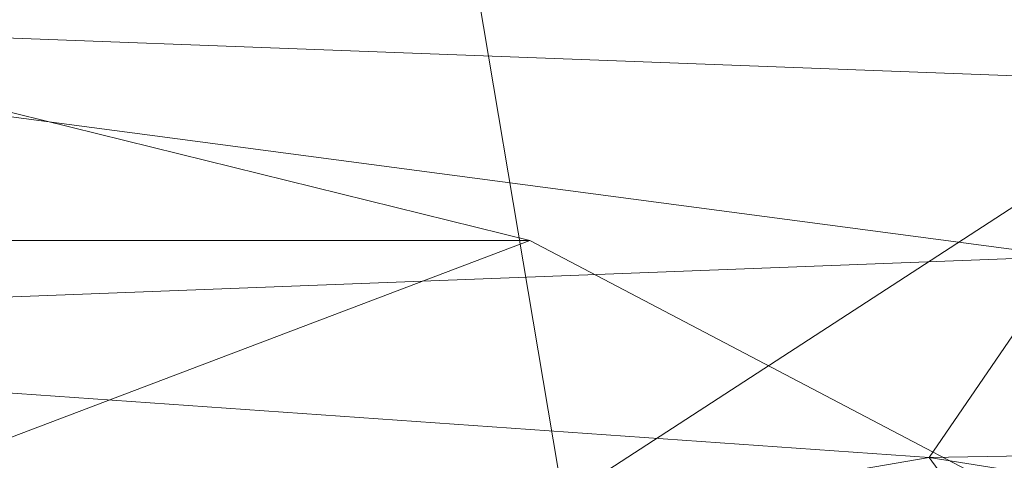
# Model space of a CAD drawing. Units: inches. Extents: x 0 to 204, y 0 to 264.
# Drawn here: x 98 to 101, y 167 to 168 of the extents above; entities that cross this region are included whole.
import ezdxf

# ---------------------------------------------------------------- set-up
doc = ezdxf.new("R2010")
doc.units = ezdxf.units.IN
doc.header["$MEASUREMENT"] = 0
doc.layers.get('0').update_dxf_attribs({"color": 10})

# ---------------------------------------------------------------- blocks, each defined once
blk = doc.blocks.new('ASTA-5SWIV-3D')
at = {"lineweight": 18}
mesh = blk.add_polyface(dxfattribs=at)
corners = [(-8.7058, 6.5453, 31.2373), (-2.9065, 6.9368, 31.154), (2.9065, 6.9368, 31.154), (8.7058, 6.5453, 31.2373), (8.5142, 6.9842, 33.2076), (8.3226, 7.4227, 35.1785), (8.2918, 7.4915, 35.4872), (8.259, 7.5603, 35.7957), (8.1106, 7.8309, 36.9988), (7.9544, 8.1017, 38.201), (2.655, 8.4284, 38.1315), (-2.655, 8.4284, 38.1315), (-7.9544, 8.1017, 38.201), (-8.1106, 7.8309, 36.9988), (-8.259, 7.5603, 35.7957), (-8.2918, 7.4915, 35.4872), (-8.3226, 7.4227, 35.1785), (-8.5142, 6.9842, 33.2076), (-4.9823, 8.2849, 38.162), (4.9823, 8.2849, 38.162), (-5.735, 6.7459, 31.1946), (5.735, 6.7459, 31.1946), (0, 6.9368, 31.154)]
mesh.append_faces([[corners[k] for k in face] for face in [(17, 20, 16), (10, 2, 19), (15, 18, 14), (14, 18, 13), (21, 19, 2), (22, 11, 1)]], dxfattribs={"vtx0": -1, "vtx1": -1})
mesh.append_faces([[corners[k] for k in face] for face in [(20, 18, 16), (19, 21, 5)]], dxfattribs={"vtx0": -1, "vtx1": -1, "vtx2": -1})
mesh.append_faces([[corners[k] for k in face] for face in [(18, 20, 1), (19, 7, 8), (19, 6, 7)]], dxfattribs={"vtx0": -1, "vtx2": -1})
mesh.append_faces([[corners[k] for k in face] for face in [(0, 20, 17), (9, 19, 8)]], dxfattribs={"vtx1": -1})
mesh.append_faces([[corners[k] for k in face] for face in [(11, 18, 1), (4, 5, 21), (5, 6, 19), (15, 16, 18)]], dxfattribs={"vtx1": -1, "vtx2": -1})
mesh.append_faces([[corners[k] for k in face] for face in [(22, 2, 10, 11)]], dxfattribs={"vtx1": -1, "vtx3": -1})
mesh.append_faces([[corners[k] for k in face] for face in [(18, 12, 13), (21, 3, 4)]], dxfattribs={"vtx2": -1})
mesh = blk.add_polyface(dxfattribs=at)
corners = [(8.1433, 5.4233, 28.3335), (2.7171, 5.4233, 28.0371), (-2.7171, 5.4233, 28.0371), (-8.1433, 5.4233, 28.3335), (-8.1433, 6.3134, 28.4864), (-8.1433, 7.1014, 28.9277), (-8.1433, 7.6969, 29.6067), (-8.1433, 8.0315, 30.4456), (-6.3365, 8.1604, 30.4182), (-4.5276, 8.257, 30.3977), (-2.7171, 8.3215, 30.384), (-0.9058, 8.3537, 30.3771), (0.9058, 8.3537, 30.3771), (2.7171, 8.3215, 30.384), (4.5276, 8.257, 30.3977), (6.3365, 8.1604, 30.4182), (8.1433, 8.0315, 30.4456), (8.1433, 7.6969, 29.6067), (8.1433, 7.1014, 28.9277), (8.1433, 6.3134, 28.4864), (0, 7.9708, 29.4156), (0, 6.3934, 28.1612), (4.0183, 8.0826, 29.7967), (4.0993, 7.8167, 29.3349), (-0.1172, 7.2905, 28.652), (4.1694, 6.0224, 28.1496), (4.034, 6.5337, 28.3012), (3.9648, 7.4461, 28.8927), (3.6758, 7.0241, 28.5434)]
mesh.append_faces([[corners[k] for k in face] for face in [(4, 2, 3), (8, 6, 7)]], dxfattribs={"vtx0": -1})
mesh.append_faces([[corners[k] for k in face] for face in [(18, 27, 17), (12, 20, 11), (15, 22, 14), (1, 25, 0), (5, 24, 4), (13, 22, 12), (14, 22, 13), (16, 22, 15)]], dxfattribs={"vtx0": -1, "vtx1": -1})
mesh.append_faces([[corners[k] for k in face] for face in [(19, 26, 28), (24, 27, 28), (23, 27, 20), (21, 2, 4), (24, 28, 21), (23, 22, 17), (25, 21, 26), (21, 4, 24), (23, 20, 22), (21, 25, 1), (22, 20, 12), (19, 25, 26), (6, 9, 20), (27, 23, 17), (27, 24, 20), (24, 5, 20), (28, 26, 21), (18, 28, 27)]], dxfattribs={"vtx0": -1, "vtx1": -1, "vtx2": -1})
mesh.append_faces([[corners[k] for k in face] for face in [(25, 19, 0), (21, 1, 2), (20, 5, 6), (20, 10, 11), (6, 8, 9), (20, 9, 10)]], dxfattribs={"vtx0": -1, "vtx2": -1})
mesh.append_faces([[corners[k] for k in face] for face in [(18, 19, 28), (16, 17, 22)]], dxfattribs={"vtx1": -1, "vtx2": -1})
mesh = blk.add_polyface(dxfattribs=at)
corners = [(-8, 0, 0.25), (-7.7675, -1.9145, 0.25), (-7.0836, -3.7178, 0.25), (-5.9881, -5.305, 0.25), (-4.5445, -6.5839, 0.25), (-2.8368, -7.4801, 0.25), (-0.9643, -7.9417, 0.25), (0.9643, -7.9417, 0.25), (2.8368, -7.4801, 0.25), (4.5445, -6.5839, 0.25), (5.9881, -5.305, 0.25), (7.0836, -3.7178, 0.25), (7.7675, -1.9145, 0.25), (8, 0, 0.25), (7.7675, 1.9145, 0.25), (7.0836, 3.7178, 0.25), (5.9881, 5.305, 0.25), (4.5445, 6.5839, 0.25), (2.8368, 7.4801, 0.25), (0.9643, 7.9417, 0.25), (-0.9643, 7.9417, 0.25), (-2.8368, 7.4801, 0.25), (-4.5445, 6.5839, 0.25), (-5.9881, 5.305, 0.25), (-7.0836, 3.7178, 0.25), (-7.7675, 1.9145, 0.25)]
mesh.append_faces([[corners[k] for k in face] for face in [(6, 4, 5), (17, 14, 15, 16), (24, 21, 22, 23)]], dxfattribs={"vtx0": -1})
mesh.append_faces([[corners[k] for k in face] for face in [(18, 24, 1, 17)]], dxfattribs={"vtx0": -1, "vtx1": -1, "vtx2": -1})
mesh.append_faces([[corners[k] for k in face] for face in [(8, 13, 1, 4)]], dxfattribs={"vtx0": -1, "vtx1": -1, "vtx2": -1, "vtx3": -1})
mesh.append_faces([[corners[k] for k in face] for face in [(17, 1, 13, 14)]], dxfattribs={"vtx0": -1, "vtx1": -1, "vtx3": -1})
mesh.append_faces([[corners[k] for k in face] for face in [(24, 20, 21)]], dxfattribs={"vtx0": -1, "vtx2": -1})
mesh.append_faces([[corners[k] for k in face] for face in [(12, 13, 10, 11)]], dxfattribs={"vtx1": -1})
mesh.append_faces([[corners[k] for k in face] for face in [(2, 3, 4, 1)]], dxfattribs={"vtx2": -1})
mesh.append_faces([[corners[k] for k in face] for face in [(8, 9, 10, 13), (6, 7, 8, 4), (18, 19, 20, 24)]], dxfattribs={"vtx2": -1, "vtx3": -1})
mesh.append_faces([[corners[k] for k in face] for face in [(24, 25, 0, 1)]], dxfattribs={"vtx3": -1})
mesh = blk.add_polyface(dxfattribs=at)
corners = [(-8, 0), (-7.7675, 1.9145), (-7.0836, 3.7178), (-5.9881, 5.305), (-4.5445, 6.5839), (-2.8368, 7.4801), (-0.9643, 7.9417), (0.9643, 7.9417), (2.8368, 7.4801), (4.5445, 6.5839), (5.9881, 5.305), (7.0836, 3.7178), (7.7675, 1.9145), (8, 0), (7.7675, -1.9145), (7.0836, -3.7178), (5.9881, -5.305), (4.5445, -6.5839), (2.8368, -7.4801), (0.9643, -7.9417), (-0.9643, -7.9417), (-2.8368, -7.4801), (-4.5445, -6.5839), (-5.9881, -5.305), (-7.0836, -3.7178), (-7.7675, -1.9145)]
mesh.append_faces([[corners[k] for k in face] for face in [(16, 13, 14, 15)]], dxfattribs={"vtx0": -1})
mesh.append_faces([[corners[k] for k in face] for face in [(2, 5, 8)]], dxfattribs={"vtx0": -1, "vtx1": -1, "vtx2": -1})
mesh.append_faces([[corners[k] for k in face] for face in [(22, 0, 18, 20)]], dxfattribs={"vtx0": -1, "vtx1": -1, "vtx2": -1, "vtx3": -1})
mesh.append_faces([[corners[k] for k in face] for face in [(2, 8, 9, 12), (0, 12, 13, 18)]], dxfattribs={"vtx0": -1, "vtx2": -1, "vtx3": -1})
mesh.append_faces([[corners[k] for k in face] for face in [(11, 12, 9, 10), (4, 5, 2, 3), (21, 22, 20), (19, 20, 18)]], dxfattribs={"vtx1": -1})
mesh.append_faces([[corners[k] for k in face] for face in [(17, 18, 13, 16), (25, 0, 22)]], dxfattribs={"vtx1": -1, "vtx2": -1})
mesh.append_faces([[corners[k] for k in face] for face in [(6, 7, 8, 5)]], dxfattribs={"vtx2": -1})
mesh.append_faces([[corners[k] for k in face] for face in [(0, 1, 2, 12)]], dxfattribs={"vtx2": -1, "vtx3": -1})
mesh.append_faces([[corners[k] for k in face] for face in [(22, 23, 24, 25)]], dxfattribs={"vtx3": -1})
mesh = blk.add_polyface(dxfattribs=at)
corners = [(-8, 0, 0.25), (-7.7675, 1.9145, 0.25), (-7.0836, 3.7178, 0.25), (-5.9881, 5.305, 0.25), (-4.5445, 6.5839, 0.25), (-2.8368, 7.4801, 0.25), (-0.9643, 7.9417, 0.25), (0.9643, 7.9417, 0.25), (2.8368, 7.4801, 0.25), (4.5445, 6.5839, 0.25), (5.9881, 5.305, 0.25), (7.0836, 3.7178, 0.25), (7.7675, 1.9145, 0.25), (8, 0, 0.25), (8, 0), (7.7675, 1.9145), (7.0836, 3.7178), (5.9881, 5.305), (4.5445, 6.5839), (2.8368, 7.4801), (0.9643, 7.9417), (-0.9643, 7.9417), (-2.8368, 7.4801), (-4.5445, 6.5839), (-5.9881, 5.305), (-7.0836, 3.7178), (-7.7675, 1.9145), (-8, 0)]
mesh.append_faces([[corners[k] for k in face] for face in [(1, 26, 27, 0)]], dxfattribs={"vtx0": -1})
mesh.append_faces([[corners[k] for k in face] for face in [(5, 22, 23, 4), (6, 21, 22, 5), (2, 25, 26, 1), (3, 24, 25, 2), (4, 23, 24, 3)]], dxfattribs={"vtx0": -1, "vtx2": -1})
mesh.append_faces([[corners[k] for k in face] for face in [(14, 15, 12, 13)]], dxfattribs={"vtx1": -1})
mesh.append_faces([[corners[k] for k in face] for face in [(15, 16, 11, 12), (17, 18, 9, 10), (18, 19, 8, 9), (16, 17, 10, 11), (19, 20, 7, 8), (6, 7, 20, 21)]], dxfattribs={"vtx1": -1, "vtx3": -1})

msp = doc.modelspace()

# ---------------------------------------------------------------- linework, layer by layer
at = {"lineweight": 18, "invisible_edges": 15}
for points in [[(100.86127, 167.78601, 14.84426), (100.45625, 167.73993, 14.84676), (100.45703, 167.83838, 14.84859)], [(98.75899, 167.37662, 23.99044), (98.33655, 167.32522, 24.00013), (98.72242, 167.29565, 23.9954)], [(99.1404, 167.27932, 24.00636), (98.75899, 167.37662, 23.99044), (98.72242, 167.29565, 23.9954)], [(98.33655, 167.32522, 24.00013), (98.30733, 167.29843, 23.95452), (98.72242, 167.29565, 23.9954)], [(99.1404, 167.27932, 24.00636), (99.56394, 167.23809, 24.00432), (99.57071, 167.31693, 23.99586)], [(99.99302, 167.22857, 24.02064), (99.57071, 167.31693, 23.99586), (99.56394, 167.23809, 24.00432)], [(98.71846, 167.27642, 23.94112), (98.72242, 167.29565, 23.9954), (98.30733, 167.29843, 23.95452)], [(98.47573, 167.2716, 23.90015), (98.71846, 167.27642, 23.94112), (98.30733, 167.29843, 23.95452)], [(99.13219, 167.24857, 23.95731), (98.72242, 167.29565, 23.9954), (98.71846, 167.27642, 23.94112)], [(99.1404, 167.27932, 24.00636), (98.72242, 167.29565, 23.9954), (99.13219, 167.24857, 23.95731)], [(98.20586, 167.21824, 33.13278), (98.58015, 167.25245, 33.11873), (98.03489, 167.28741, 33.08871)], [(98.58015, 167.25245, 33.11873), (98.40924, 167.2862, 33.04293), (98.03489, 167.28741, 33.08871)], [(98.58606, 167.24438, 32.98653), (98.12388, 167.27642, 32.97357), (98.40924, 167.2862, 33.04293)], [(98.21155, 167.18805, 32.94782), (98.12388, 167.27642, 32.97357), (98.58606, 167.24438, 32.98653)], [(98.95519, 167.25044, 33.08029), (98.58606, 167.24438, 32.98653), (98.40924, 167.2862, 33.04293)], [(98.58015, 167.25245, 33.11873), (98.95519, 167.25044, 33.08029), (98.40924, 167.2862, 33.04293)], [(98.9134, 167.24847, 23.90226), (99.13219, 167.24857, 23.95731), (98.71846, 167.27642, 23.94112)], [(99.1404, 167.27932, 24.00636), (99.13219, 167.24857, 23.95731), (99.56394, 167.23809, 24.00432)], [(98.14692, 167.1985, 23.81626), (98.97367, 167.21437, 23.8706), (98.47573, 167.2716, 23.90015)], [(98.58015, 167.25245, 33.11873), (99.02389, 167.22002, 33.14438), (98.95519, 167.25044, 33.08029)], [(98.94012, 167.14504, 33.18943), (99.02389, 167.22002, 33.14438), (98.58015, 167.25245, 33.11873)], [(99.17347, 167.19747, 33.01571), (98.58606, 167.24438, 32.98653), (98.95519, 167.25044, 33.08029)], [(98.94853, 167.11458, 33.00467), (98.58606, 167.24438, 32.98653), (99.17347, 167.19747, 33.01571)], [(98.95519, 167.25044, 33.08029), (99.45203, 167.19448, 33.15868), (99.32045, 167.2184, 33.07717)], [(99.32045, 167.2184, 33.07717), (99.17347, 167.19747, 33.01571), (98.95519, 167.25044, 33.08029)], [(99.02389, 167.22002, 33.14438), (99.45203, 167.19448, 33.15868), (98.95519, 167.25044, 33.08029)], [(99.56394, 167.23809, 24.00432), (99.13219, 167.24857, 23.95731), (99.57439, 167.21359, 23.94833)], [(99.57439, 167.21359, 23.94833), (99.13219, 167.24857, 23.95731), (99.35106, 167.22533, 23.90436)], [(99.56394, 167.23809, 24.00432), (99.57439, 167.21359, 23.94833), (99.95203, 167.18394, 23.98391)], [(99.99302, 167.22857, 24.02064), (99.56394, 167.23809, 24.00432), (99.95203, 167.18394, 23.98391)], [(100.35618, 167.15758, 24.00894), (100.38096, 167.23739, 24.0031), (99.99302, 167.22857, 24.02064)], [(100.7658, 167.13228, 24.02597), (100.38096, 167.23739, 24.0031), (100.35618, 167.15758, 24.00894)], [(98.57176, 167.12847, 33.13285), (98.20586, 167.21824, 33.13278), (98.01725, 167.15717, 33.10947)], [(98.97367, 167.21437, 23.8706), (98.14692, 167.1985, 23.81626), (98.73314, 167.16222, 23.81224)], [(98.73314, 167.16222, 23.81224), (99.3201, 167.12638, 23.82191), (98.97367, 167.21437, 23.8706)], [(99.60005, 167.16426, 23.87412), (99.35106, 167.22533, 23.90436), (98.97367, 167.21437, 23.8706)], [(98.97367, 167.21437, 23.8706), (99.3201, 167.12638, 23.82191), (99.60005, 167.16426, 23.87412)], [(99.45203, 167.19448, 33.15868), (99.02389, 167.22002, 33.14438), (99.30725, 167.10844, 33.21775)], [(99.32045, 167.2184, 33.07717), (99.69263, 167.17524, 33.08181), (99.17347, 167.19747, 33.01571)], [(99.45203, 167.19448, 33.15868), (99.66643, 167.18848, 33.13199), (99.32045, 167.2184, 33.07717)], [(99.66643, 167.18848, 33.13199), (99.69263, 167.17524, 33.08181), (99.32045, 167.2184, 33.07717)], [(99.57439, 167.21359, 23.94833), (99.78873, 167.20219, 23.90646), (99.95203, 167.18394, 23.98391)], [(99.99302, 167.22857, 24.02064), (99.95203, 167.18394, 23.98391), (100.35618, 167.15758, 24.00894)], [(98.73314, 167.16222, 23.81224), (98.14692, 167.1985, 23.81626), (98.38703, 167.14587, 23.75349)], [(99.31701, 167.07784, 33.0331), (99.17347, 167.19747, 33.01571), (99.80823, 167.12243, 33.05122)], [(99.69263, 167.17524, 33.08181), (99.80823, 167.12243, 33.05122), (99.17347, 167.19747, 33.01571)], [(100.05766, 167.1308, 33.20939), (99.45203, 167.19448, 33.15868), (99.67438, 167.07184, 33.24607)], [(99.45203, 167.19448, 33.15868), (100.05766, 167.1308, 33.20939), (99.66643, 167.18848, 33.13199)], [(100.29954, 167.14286, 23.95678), (99.95203, 167.18394, 23.98391), (99.78873, 167.20219, 23.90646)], [(98.02077, 167.13584, 32.97866), (98.21155, 167.18805, 32.94782), (98.57669, 167.10589, 33.0023)], [(99.60005, 167.16426, 23.87412), (100.25263, 167.09863, 23.87854), (100.2264, 167.17905, 23.90857)], [(99.66643, 167.18848, 33.13199), (100.03494, 167.14995, 33.14768), (99.69263, 167.17524, 33.08181)], [(100.03494, 167.14995, 33.14768), (99.66643, 167.18848, 33.13199), (100.05766, 167.1308, 33.20939)], [(99.69263, 167.17524, 33.08181), (100.21738, 167.09155, 33.09486), (99.80823, 167.12243, 33.05122)], [(99.69263, 167.17524, 33.08181), (100.03494, 167.14995, 33.14768), (100.21738, 167.09155, 33.09486)], [(100.29954, 167.14286, 23.95678), (100.35618, 167.15758, 24.00894), (99.95203, 167.18394, 23.98391)], [(100.2264, 167.17905, 23.90857), (100.25263, 167.09863, 23.87854), (100.90822, 167.01661, 23.88233)], [(98.57176, 167.12847, 33.13285), (98.01725, 167.15717, 33.10947), (98.38668, 167.10117, 33.06362)], [(98.73314, 167.16222, 23.81224), (98.38703, 167.14587, 23.75349), (99.3142, 167.03102, 23.68207)], [(99.3201, 167.12638, 23.82191), (98.73314, 167.16222, 23.81224), (99.67242, 167.0544, 23.75808)], [(99.67242, 167.0544, 23.75808), (98.73314, 167.16222, 23.81224), (99.3142, 167.03102, 23.68207)], [(99.89965, 167.08181, 23.83322), (99.60005, 167.16426, 23.87412), (99.3201, 167.12638, 23.82191)], [(100.25263, 167.09863, 23.87854), (99.60005, 167.16426, 23.87412), (99.89965, 167.08181, 23.83322)], [(100.47389, 167.09689, 33.17932), (100.03494, 167.14995, 33.14768), (100.05766, 167.1308, 33.20939)], [(100.47389, 167.09689, 33.17932), (100.21738, 167.09155, 33.09486), (100.03494, 167.14995, 33.14768)], [(100.29954, 167.14286, 23.95678), (100.7717, 167.08998, 23.98194), (100.35618, 167.15758, 24.00894)], [(100.35618, 167.15758, 24.00894), (100.7717, 167.08998, 23.98194), (100.7658, 167.13228, 24.02597)], [(98.57669, 167.10589, 33.0023), (98.38668, 167.10117, 33.06362), (98.02077, 167.13584, 32.97866)], [(98.94064, 167.06507, 33.09262), (98.57176, 167.12847, 33.13285), (98.38668, 167.10117, 33.06362)], [(98.57176, 167.12847, 33.13285), (99.02957, 167.08946, 33.15237), (98.94012, 167.14504, 33.18943)], [(98.94064, 167.06507, 33.09262), (99.02957, 167.08946, 33.15237), (98.57176, 167.12847, 33.13285)], [(100.05766, 167.1308, 33.20939), (100.04151, 167.03524, 33.2744), (100.44565, 167.07329, 33.25861)], [(100.05766, 167.1308, 33.20939), (100.44565, 167.07329, 33.25861), (100.47389, 167.09689, 33.17932)], [(100.29954, 167.14286, 23.95678), (100.65915, 167.1099, 23.91485), (100.7717, 167.08998, 23.98194)], [(99.14018, 167.06541, 33.03373), (98.57669, 167.10589, 33.0023), (98.94853, 167.11458, 33.00467)], [(99.49074, 167.04909, 33.18222), (99.30725, 167.10844, 33.21775), (99.02957, 167.08946, 33.15237)], [(99.89965, 167.08181, 23.83322), (99.3201, 167.12638, 23.82191), (99.67242, 167.0544, 23.75808)], [(100.05399, 167.00437, 33.08995), (99.80823, 167.12243, 33.05122), (100.21738, 167.09155, 33.09486)], [(98.94064, 167.06507, 33.09262), (98.38668, 167.10117, 33.06362), (98.57669, 167.10589, 33.0023)], [(98.94064, 167.06507, 33.09262), (98.57669, 167.10589, 33.0023), (99.14018, 167.06541, 33.03373)], [(98.94064, 167.06507, 33.09262), (99.33931, 167.03479, 33.12737), (99.02957, 167.08946, 33.15237)], [(99.49074, 167.04909, 33.18222), (99.02957, 167.08946, 33.15237), (99.33931, 167.03479, 33.12737)], [(100.25263, 167.09863, 23.87854), (99.89965, 167.08181, 23.83322), (100.47688, 167.01467, 23.83182)], [(100.47389, 167.09689, 33.17932), (100.78612, 167.01664, 33.14888), (100.21738, 167.09155, 33.09486)], [(100.21738, 167.09155, 33.09486), (100.78612, 167.01664, 33.14888), (100.42248, 166.96764, 33.11838)], [(100.25263, 167.09863, 23.87854), (100.47688, 167.01467, 23.83182), (100.90822, 167.01661, 23.88233)], [(100.84627, 167.02869, 33.29001), (100.47389, 167.09689, 33.17932), (100.44565, 167.07329, 33.25861)], [(101.09529, 167.0118, 33.24499), (100.47389, 167.09689, 33.17932), (100.84627, 167.02869, 33.29001)], [(100.78612, 167.01664, 33.14888), (100.47389, 167.09689, 33.17932), (101.09529, 167.0118, 33.24499)], [(99.14018, 167.06541, 33.03373), (99.31701, 167.07784, 33.0331), (99.60378, 167.02998, 33.05827)], [(99.49074, 167.04909, 33.18222), (100.09983, 166.992, 33.23615), (99.67438, 167.07184, 33.24607)], [(99.67242, 167.0544, 23.75808), (100.47688, 167.01467, 23.83182), (99.89965, 167.08181, 23.83322)], [(100.84627, 167.02869, 33.29001), (100.44565, 167.07329, 33.25861), (100.77577, 166.96203, 33.33105)], [(98.94064, 167.06507, 33.09262), (99.14018, 167.06541, 33.03373), (99.33931, 167.03479, 33.12737)], [(99.6893, 166.99819, 33.1241), (99.14018, 167.06541, 33.03373), (99.60378, 167.02998, 33.05827)], [(99.6893, 166.99819, 33.1241), (99.33931, 167.03479, 33.12737), (99.14018, 167.06541, 33.03373)], [(99.49074, 167.04909, 33.18222), (99.33931, 167.03479, 33.12737), (99.6893, 166.99819, 33.1241)], [(100.0335, 166.96617, 33.18409), (100.09983, 166.992, 33.23615), (99.49074, 167.04909, 33.18222)], [(99.6893, 166.99819, 33.1241), (100.0335, 166.96617, 33.18409), (99.49074, 167.04909, 33.18222)], [(100.47688, 167.01467, 23.83182), (99.67242, 167.0544, 23.75808), (100.17725, 166.9858, 23.68618)], [(100.24496, 166.95492, 33.11919), (99.60378, 167.02998, 33.05827), (100.05399, 167.00437, 33.08995)], [(99.6893, 166.99819, 33.1241), (99.60378, 167.02998, 33.05827), (100.24496, 166.95492, 33.11919)], [(101.05374, 166.93809, 23.83176), (100.90822, 167.01661, 23.88233), (100.47688, 167.01467, 23.83182)], [(100.47688, 167.01467, 23.83182), (101.03077, 166.85063, 23.69847), (101.05374, 166.93809, 23.83176)], [(99.6893, 166.99819, 33.1241), (100.24496, 166.95492, 33.11919), (100.0335, 166.96617, 33.18409)], [(100.0335, 166.96617, 33.18409), (100.43435, 166.91515, 33.20678), (100.09983, 166.992, 33.23615)], [(100.70783, 166.91797, 33.29606), (100.40864, 166.99864, 33.30272), (100.09983, 166.992, 33.23615)], [(100.43435, 166.91515, 33.20678), (100.70783, 166.91797, 33.29606), (100.09983, 166.992, 33.23615)], [(100.43435, 166.91515, 33.20678), (100.0335, 166.96617, 33.18409), (100.24496, 166.95492, 33.11919)], [(100.42248, 166.96764, 33.11838), (100.7951, 166.88468, 33.1732), (100.24496, 166.95492, 33.11919)], [(100.7951, 166.88468, 33.1732), (100.43435, 166.91515, 33.20678), (100.24496, 166.95492, 33.11919)], [(100.70783, 166.91797, 33.29606), (100.43435, 166.91515, 33.20678), (101.05774, 166.83129, 33.2791)], [(101.05774, 166.83129, 33.2791), (100.43435, 166.91515, 33.20678), (100.7951, 166.88468, 33.1732)], [(98.84047, 166.82499, 23.801), (98.23863, 166.88037, 23.74512), (98.25558, 166.81785, 23.84667)], [(98.79425, 166.86236, 23.64965), (98.23863, 166.88037, 23.74512), (98.84047, 166.82499, 23.801)], [(99.56886, 166.80282, 23.73033), (98.79425, 166.86236, 23.64965), (98.84047, 166.82499, 23.801)]]:
    msp.add_3dface(points, dxfattribs=at)

# ---------------------------------------------------------------- block references
msp.add_blockref('ASTA-5SWIV-3D', (96.72505, 159.8097))

doc.saveas('drawing.dxf')
